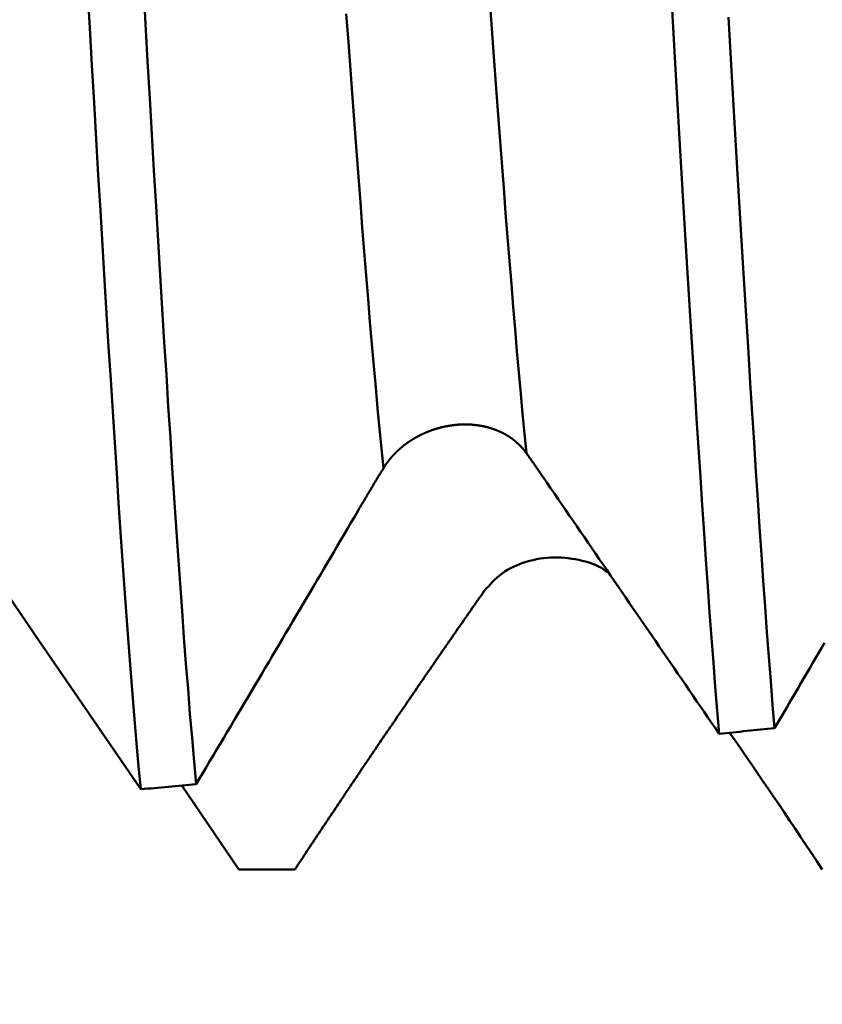
# Model space of a CAD drawing. Extents: x -50 to 92, y -69 to 65.
# Drawn here: x 42 to 43, y -2 to -1 of the extents above; entities that cross this region are included whole.
import ezdxf

# ---------------------------------------------------------------- set-up
doc = ezdxf.new("R2010")
doc.units = 0
doc.header["$PDMODE"] = 1
for name, color, linetype, lineweight in [('1', 4, 'Continuous', 50), ('2', 7, 'Continuous', 25), ('SK2', 7, 'Continuous', 25)]:
    doc.layers.add(name, color=color, linetype=linetype, lineweight=lineweight)
doc.styles.add('STANDARD 3.5 mm', font='monos.ttf', dxfattribs={"height": 3.5})
doc.dimstyles.new('AM_DIN', dxfattribs={"dimtxt": 3.5, "dimasz": 2.5, "dimexe": 2, "dimexo": 1, "dimgap": 1, "dimtad": 1, "dimdsep": 46, "dimtxsty": 'STANDARD 3.5 mm', "dimcen": 0.09, "dimadec": 0, "dimazin": 2, "dimtm": 1e-09, "dimtfac": 0.707107, "dimtmove": 0, "dimatfit": 3, "dimfxl": 1, "dimtolj": 1, "dimlwd": -1, "dimlwe": -1, "dimarcsym": 0})

# ---------------------------------------------------------------- blocks, each defined once
blk = doc.blocks.new('*D7')
at = {"layer": '2', "color": 0}
for p, q in [((22, -2.95), (22, -32)), ((47, -3), (47, -32)), ((24.5, -30), (44.5, -30))]:
    blk.add_line(p, q, dxfattribs=at)
for points in [[(24.5, -29.5833), (24.5, -30.4167), (22, -30)], [(44.5, -30.4167), (44.5, -29.5833), (47, -30)]]:
    blk.add_solid(points, dxfattribs=at)
at = {"layer": 'DEFPOINTS', "color": 0}
for p in [(22, -1.95), (47, -2), (47, -20)]:
    blk.add_point(p, dxfattribs=at)
at = {"layer": '2', "color": 0, "insert": (34.5, -27.1887), "char_height": 3.5, "attachment_point": 5, "style": 'STANDARD 3.5 mm'}
blk.add_mtext('\\A1;25.0', dxfattribs=at)
blk = doc.blocks.new('*D8')
at = {"layer": '2', "color": 0}
for p, q in [((0, -1), (0, -47)), ((49, -1), (49, -47)), ((2.5, -45), (46.5, -45))]:
    blk.add_line(p, q, dxfattribs=at)
for points in [[(2.5, -44.5833), (2.5, -45.4167), (0, -45)], [(46.5, -45.4167), (46.5, -44.5833), (49, -45)]]:
    blk.add_solid(points, dxfattribs=at)
at = {"layer": 'DEFPOINTS', "color": 0}
for p in [(0, 0), (49, 0), (49, -30)]:
    blk.add_point(p, dxfattribs=at)
at = {"layer": '2', "color": 0, "insert": (24.5, -42.1887), "char_height": 3.5, "attachment_point": 5, "style": 'STANDARD 3.5 mm'}
blk.add_mtext('\\A1;49.0', dxfattribs=at)
blk = doc.blocks.new('*D9')
at = {"layer": 'DEFPOINTS', "color": 0}
for p in [(49, 0), (-23, -1.5), (49, -50)]:
    blk.add_point(p, dxfattribs=at)
at = {"layer": 'SK2', "color": 0}
for p, q in [((49, -1), (49, -62)), ((-23, -2.5), (-23, -62)), ((-20.5, -60), (46.5, -60))]:
    blk.add_line(p, q, dxfattribs=at)
for points in [[(-20.5, -59.5833), (-20.5, -60.4167), (-23, -60)], [(46.5, -60.4167), (46.5, -59.5833), (49, -60)]]:
    blk.add_solid(points, dxfattribs=at)
at = {"layer": 'SK2', "color": 0, "insert": (13, -57.1887), "char_height": 3.5, "attachment_point": 5, "style": 'STANDARD 3.5 mm'}
blk.add_mtext('\\A1;72.0', dxfattribs=at)

msp = doc.modelspace()

# ---------------------------------------------------------------- linework, layer by layer
at = {"layer": '1'}
for p in [(42.407, -2.1474), (42.5618, -2.2626)]:
    msp.add_line(p, (42.4851, -2.2626), dxfattribs=at)
for points in [[(42.4264, -2.1456), (42.4236, -2.1143), (42.4208, -2.0821), (42.418, -2.049), (42.4153, -2.015), (42.4125, -1.9801), (42.4098, -1.9444), (42.4071, -1.9077), (42.4044, -1.8703), (42.4018, -1.8319), (42.3991, -1.7927), (42.3964, -1.7527), (42.3938, -1.7119), (42.3911, -1.6701), (42.3883, -1.6274), (42.3856, -1.5837), (42.3828, -1.5392), (42.38, -1.4937), (42.3772, -1.4475), (42.3743, -1.4004), (42.3715, -1.3525), (42.3686, -1.3039), (42.3657, -1.2546), (42.3628, -1.2045), (42.3599, -1.1538), (42.357, -1.1025), (42.3541, -1.0505)], [(43.1436, -2.0764), (43.1409, -2.0446), (43.1383, -2.0121), (43.1357, -1.9788), (43.1331, -1.9448), (43.1306, -1.9099), (43.128, -1.8743), (43.1255, -1.838), (43.123, -1.8008), (43.1204, -1.7628), (43.1179, -1.724), (43.1153, -1.6844), (43.1127, -1.644), (43.1101, -1.6027), (43.1075, -1.5606), (43.1048, -1.5177), (43.1021, -1.474), (43.0994, -1.4295), (43.0967, -1.3843), (43.094, -1.3384), (43.0912, -1.2918), (43.0885, -1.2446), (43.0857, -1.1968), (43.0829, -1.1483), (43.0801, -1.0993), (43.0773, -1.0498)], [(42.3504, -2.1526), (42.3476, -2.1214), (42.3447, -2.0892), (42.3419, -2.0562), (42.3392, -2.0222), (42.3364, -1.9873), (42.3337, -1.9515), (42.331, -1.9149), (42.3283, -1.8774), (42.3256, -1.839), (42.3229, -1.7998), (42.3202, -1.7598), (42.3175, -1.7189), (42.3148, -1.6771), (42.3121, -1.6343), (42.3093, -1.5906), (42.3065, -1.5459), (42.3037, -1.5004), (42.3009, -1.454), (42.298, -1.4068), (42.2952, -1.3588), (42.2923, -1.3101), (42.2894, -1.2606), (42.2865, -1.2104), (42.2835, -1.1595), (42.2806, -1.108), (42.2777, -1.0559)], [(42.8795, -1.6917), (42.8768, -1.6649), (42.8742, -1.6375), (42.8715, -1.6095), (42.869, -1.5808), (42.8664, -1.5515), (42.8638, -1.5216), (42.8613, -1.491), (42.8587, -1.4597), (42.8561, -1.4277), (42.8535, -1.3951), (42.8509, -1.3618), (42.8483, -1.3277), (42.8457, -1.293), (42.843, -1.2575), (42.8403, -1.2214), (42.8375, -1.1847), (42.8348, -1.1473), (42.832, -1.1094), (42.8293, -1.0708)], [(42.6834, -1.712), (42.6807, -1.6853), (42.678, -1.658), (42.6753, -1.63), (42.6727, -1.6013), (42.67, -1.572), (42.6674, -1.542), (42.6648, -1.5113), (42.6622, -1.4799), (42.6596, -1.4479), (42.657, -1.4151), (42.6543, -1.3816), (42.6517, -1.3474), (42.649, -1.3125), (42.6463, -1.2769), (42.6435, -1.2405), (42.6408, -1.2035), (42.638, -1.1658), (42.6352, -1.1275), (42.6324, -1.0887)], [(43.2196, -2.0688), (43.217, -2.037), (43.2144, -2.0044), (43.2118, -1.9711), (43.2092, -1.9371), (43.2067, -1.9023), (43.2042, -1.8667), (43.2017, -1.8303), (43.1991, -1.7932), (43.1966, -1.7553), (43.1941, -1.7165), (43.1915, -1.677), (43.1889, -1.6366), (43.1863, -1.5954), (43.1837, -1.5533), (43.181, -1.5105), (43.1784, -1.4669), (43.1757, -1.4226), (43.173, -1.3775), (43.1702, -1.3317), (43.1675, -1.2853), (43.1648, -1.2382), (43.162, -1.1906), (43.1592, -1.1423), (43.1565, -1.0935)], [(42.8795, -1.6917), (42.8794, -1.6916), (42.8792, -1.6914), (42.8791, -1.6912), (42.879, -1.6911), (42.8789, -1.6909), (42.8788, -1.6907), (42.8787, -1.6906), (42.8785, -1.6904), (42.8784, -1.6902), (42.8783, -1.6901), (42.8782, -1.6899), (42.878, -1.6897), (42.8779, -1.6896), (42.8778, -1.6894), (42.8777, -1.6893), (42.8776, -1.6891), (42.8774, -1.6889), (42.8773, -1.6888), (42.8772, -1.6886), (42.8771, -1.6885), (42.8769, -1.6883), (42.8768, -1.6881), (42.8767, -1.688), (42.8765, -1.6878), (42.8764, -1.6877), (42.8763, -1.6875), (42.8762, -1.6873), (42.876, -1.6872), (42.8759, -1.687), (42.8758, -1.6869), (42.8756, -1.6867), (42.8755, -1.6865), (42.8754, -1.6864), (42.8753, -1.6862), (42.8751, -1.6861), (42.875, -1.6859), (42.8749, -1.6858), (42.8747, -1.6856), (42.8746, -1.6855), (42.8745, -1.6853), (42.8743, -1.6851), (42.8742, -1.685), (42.8741, -1.6848), (42.8739, -1.6847), (42.8738, -1.6845), (42.8736, -1.6844), (42.8735, -1.6842), (42.8734, -1.6841), (42.8732, -1.6839), (42.8731, -1.6838), (42.873, -1.6836), (42.8728, -1.6835), (42.8727, -1.6833), (42.8725, -1.6832), (42.8724, -1.683), (42.8723, -1.6829), (42.8721, -1.6827), (42.872, -1.6826), (42.8718, -1.6824), (42.8717, -1.6823), (42.8716, -1.6821), (42.8714, -1.682), (42.8713, -1.6818), (42.8711, -1.6817), (42.871, -1.6815), (42.8708, -1.6814), (42.8707, -1.6812), (42.8706, -1.6811), (42.8704, -1.6809), (42.8703, -1.6808), (42.8701, -1.6806), (42.87, -1.6805), (42.8698, -1.6803), (42.8697, -1.6802), (42.8695, -1.68), (42.8694, -1.6799), (42.8692, -1.6798), (42.8691, -1.6796), (42.8689, -1.6795), (42.8688, -1.6793), (42.8686, -1.6792), (42.8685, -1.679), (42.8683, -1.6789), (42.8682, -1.6788), (42.868, -1.6786), (42.8679, -1.6785), (42.8677, -1.6783), (42.8676, -1.6782), (42.8674, -1.6781), (42.8673, -1.6779), (42.8671, -1.6778), (42.867, -1.6776), (42.8668, -1.6775), (42.8667, -1.6774), (42.8665, -1.6772), (42.8664, -1.6771), (42.8662, -1.6769), (42.866, -1.6768), (42.8659, -1.6767), (42.8657, -1.6765), (42.8656, -1.6764), (42.8654, -1.6763), (42.8653, -1.6761), (42.8651, -1.676), (42.8649, -1.6759), (42.8648, -1.6757), (42.8646, -1.6756), (42.8645, -1.6755), (42.8643, -1.6753), (42.8642, -1.6752), (42.864, -1.6751), (42.8638, -1.6749), (42.8637, -1.6748), (42.8635, -1.6747), (42.8634, -1.6745), (42.8632, -1.6744), (42.863, -1.6743), (42.8629, -1.6741), (42.8627, -1.674), (42.8625, -1.6739), (42.8624, -1.6738), (42.8622, -1.6736), (42.8621, -1.6735), (42.8619, -1.6734), (42.8617, -1.6732), (42.8616, -1.6731), (42.8614, -1.673), (42.8612, -1.6729), (42.8611, -1.6727), (42.8609, -1.6726), (42.8607, -1.6725), (42.8606, -1.6724), (42.8604, -1.6722), (42.8602, -1.6721), (42.8601, -1.672), (42.8599, -1.6719), (42.8597, -1.6717), (42.8596, -1.6716), (42.8594, -1.6715), (42.8592, -1.6714), (42.859, -1.6712), (42.8589, -1.6711), (42.8587, -1.671), (42.8585, -1.6709), (42.8584, -1.6708), (42.8582, -1.6706), (42.858, -1.6705), (42.8579, -1.6704), (42.8577, -1.6703), (42.8575, -1.6702), (42.8573, -1.6701), (42.8572, -1.6699), (42.857, -1.6698), (42.8568, -1.6697), (42.8566, -1.6696), (42.8565, -1.6695), (42.8563, -1.6694), (42.8561, -1.6692), (42.856, -1.6691), (42.8558, -1.669), (42.8556, -1.6689), (42.8554, -1.6688), (42.8552, -1.6687), (42.8551, -1.6686), (42.8549, -1.6684), (42.8547, -1.6683), (42.8545, -1.6682), (42.8544, -1.6681), (42.8542, -1.668), (42.854, -1.6679), (42.8538, -1.6678), (42.8536, -1.6677), (42.8535, -1.6676), (42.8533, -1.6674), (42.8531, -1.6673), (42.8529, -1.6672), (42.8527, -1.6671), (42.8526, -1.667), (42.8524, -1.6669), (42.8522, -1.6668), (42.852, -1.6667), (42.8518, -1.6666), (42.8517, -1.6665), (42.8515, -1.6664), (42.8513, -1.6663), (42.8511, -1.6662), (42.8509, -1.6661), (42.8507, -1.6659), (42.8506, -1.6658), (42.8504, -1.6657), (42.8502, -1.6656), (42.85, -1.6655), (42.8498, -1.6654), (42.8496, -1.6653), (42.8494, -1.6652), (42.8493, -1.6651), (42.8491, -1.665), (42.8489, -1.6649), (42.8487, -1.6648), (42.8485, -1.6647), (42.8483, -1.6646), (42.8481, -1.6645), (42.8479, -1.6644), (42.8478, -1.6643), (42.8476, -1.6642), (42.8474, -1.6641), (42.8472, -1.664), (42.847, -1.6639), (42.8468, -1.6638), (42.8466, -1.6637), (42.8464, -1.6636), (42.8462, -1.6636), (42.846, -1.6635), (42.8458, -1.6634), (42.8457, -1.6633), (42.8455, -1.6632), (42.8453, -1.6631), (42.8451, -1.663), (42.8449, -1.6629), (42.8447, -1.6628), (42.8445, -1.6627), (42.8443, -1.6626), (42.8441, -1.6625), (42.8439, -1.6624), (42.8437, -1.6623), (42.8435, -1.6623), (42.8433, -1.6622), (42.8431, -1.6621), (42.8429, -1.662), (42.8427, -1.6619), (42.8425, -1.6618), (42.8424, -1.6617), (42.8422, -1.6616), (42.842, -1.6615), (42.8418, -1.6615), (42.8416, -1.6614), (42.8414, -1.6613), (42.8412, -1.6612), (42.841, -1.6611), (42.8408, -1.661), (42.8406, -1.6609), (42.8404, -1.6609), (42.8402, -1.6608), (42.84, -1.6607), (42.8398, -1.6606), (42.8396, -1.6605), (42.8394, -1.6604), (42.8392, -1.6604), (42.839, -1.6603), (42.8388, -1.6602), (42.8386, -1.6601), (42.8384, -1.66), (42.8382, -1.66), (42.838, -1.6599), (42.8378, -1.6598), (42.8376, -1.6597), (42.8374, -1.6596), (42.8372, -1.6596), (42.837, -1.6595), (42.8368, -1.6594), (42.8365, -1.6593), (42.8363, -1.6593), (42.8361, -1.6592), (42.8359, -1.6591), (42.8357, -1.659), (42.8355, -1.659), (42.8353, -1.6589), (42.8351, -1.6588), (42.8349, -1.6587), (42.8347, -1.6587), (42.8345, -1.6586), (42.8343, -1.6585), (42.8341, -1.6584), (42.8339, -1.6584), (42.8337, -1.6583), (42.8335, -1.6582), (42.8333, -1.6582), (42.8331, -1.6581), (42.8329, -1.658), (42.8326, -1.658), (42.8324, -1.6579), (42.8322, -1.6578), (42.832, -1.6577), (42.8318, -1.6577), (42.8316, -1.6576), (42.8314, -1.6575), (42.8312, -1.6575), (42.831, -1.6574), (42.8308, -1.6573), (42.8306, -1.6573), (42.8304, -1.6572), (42.8301, -1.6572), (42.8299, -1.6571), (42.8297, -1.657), (42.8295, -1.657), (42.8293, -1.6569), (42.8291, -1.6568), (42.8289, -1.6568), (42.8287, -1.6567), (42.8285, -1.6567), (42.8283, -1.6566), (42.828, -1.6565), (42.8278, -1.6565), (42.8276, -1.6564), (42.8274, -1.6564), (42.8272, -1.6563), (42.827, -1.6562), (42.8268, -1.6562), (42.8266, -1.6561), (42.8263, -1.6561), (42.8261, -1.656), (42.8259, -1.656), (42.8257, -1.6559), (42.8255, -1.6558), (42.8253, -1.6558), (42.8251, -1.6557), (42.8249, -1.6557), (42.8246, -1.6556), (42.8244, -1.6556), (42.8242, -1.6555), (42.824, -1.6555), (42.8238, -1.6554), (42.8236, -1.6554), (42.8234, -1.6553), (42.8231, -1.6553), (42.8229, -1.6552), (42.8227, -1.6552), (42.8225, -1.6551), (42.8223, -1.6551), (42.8221, -1.655), (42.8218, -1.655), (42.8216, -1.6549), (42.8214, -1.6549), (42.8212, -1.6548), (42.821, -1.6548), (42.8208, -1.6547), (42.8205, -1.6547), (42.8203, -1.6546), (42.8201, -1.6546), (42.8199, -1.6546), (42.8197, -1.6545), (42.8195, -1.6545), (42.8192, -1.6544), (42.819, -1.6544), (42.8188, -1.6543), (42.8186, -1.6543), (42.8184, -1.6543), (42.8181, -1.6542), (42.8179, -1.6542), (42.8177, -1.6541), (42.8175, -1.6541), (42.8173, -1.654), (42.817, -1.654), (42.8168, -1.654), (42.8166, -1.6539), (42.8164, -1.6539), (42.8162, -1.6539), (42.8159, -1.6538), (42.8157, -1.6538), (42.8155, -1.6537), (42.8153, -1.6537), (42.8151, -1.6537), (42.8148, -1.6536), (42.8146, -1.6536), (42.8144, -1.6536), (42.8142, -1.6535), (42.814, -1.6535), (42.8137, -1.6535), (42.8135, -1.6534), (42.8133, -1.6534), (42.8131, -1.6534), (42.8128, -1.6533), (42.8126, -1.6533), (42.8124, -1.6533), (42.8122, -1.6532), (42.8119, -1.6532), (42.8117, -1.6532), (42.8115, -1.6532), (42.8113, -1.6531), (42.8111, -1.6531), (42.8108, -1.6531), (42.8106, -1.653), (42.8104, -1.653), (42.8102, -1.653), (42.8099, -1.653), (42.8097, -1.6529), (42.8095, -1.6529), (42.8093, -1.6529), (42.809, -1.6529), (42.8088, -1.6528), (42.8086, -1.6528), (42.8084, -1.6528), (42.8081, -1.6528), (42.8079, -1.6527), (42.8077, -1.6527), (42.8074, -1.6527), (42.8072, -1.6527), (42.807, -1.6527), (42.8068, -1.6526), (42.8065, -1.6526), (42.8063, -1.6526), (42.8061, -1.6526), (42.8059, -1.6526), (42.8056, -1.6525), (42.8054, -1.6525), (42.8052, -1.6525), (42.805, -1.6525), (42.8047, -1.6525), (42.8045, -1.6524), (42.8043, -1.6524), (42.804, -1.6524), (42.8038, -1.6524), (42.8036, -1.6524), (42.8034, -1.6524), (42.8031, -1.6524), (42.8029, -1.6523), (42.8027, -1.6523), (42.8025, -1.6523), (42.8022, -1.6523), (42.802, -1.6523), (42.8018, -1.6523), (42.8015, -1.6523), (42.8013, -1.6523), (42.8011, -1.6522), (42.8009, -1.6522), (42.8006, -1.6522), (42.8004, -1.6522), (42.8002, -1.6522), (42.7999, -1.6522), (42.7997, -1.6522), (42.7995, -1.6522), (42.7993, -1.6522), (42.799, -1.6522), (42.7988, -1.6522), (42.7986, -1.6522), (42.7983, -1.6521), (42.7981, -1.6521), (42.7979, -1.6521), (42.7977, -1.6521), (42.7974, -1.6521), (42.7972, -1.6521), (42.797, -1.6521), (42.7967, -1.6521), (42.7965, -1.6521), (42.7963, -1.6521), (42.796, -1.6521), (42.7958, -1.6521), (42.7956, -1.6521), (42.7954, -1.6521), (42.7951, -1.6521), (42.7949, -1.6521), (42.7947, -1.6521), (42.7944, -1.6521), (42.7942, -1.6521), (42.794, -1.6521), (42.7938, -1.6521), (42.7935, -1.6521), (42.7933, -1.6521), (42.7931, -1.6521), (42.7928, -1.6521), (42.7926, -1.6521), (42.7924, -1.6521), (42.7921, -1.6521), (42.7919, -1.6522), (42.7917, -1.6522), (42.7915, -1.6522), (42.7912, -1.6522), (42.791, -1.6522), (42.7908, -1.6522), (42.7905, -1.6522), (42.7903, -1.6522), (42.7901, -1.6522), (42.7898, -1.6522), (42.7896, -1.6522), (42.7894, -1.6522), (42.7892, -1.6522), (42.7889, -1.6523), (42.7887, -1.6523), (42.7885, -1.6523), (42.7882, -1.6523), (42.788, -1.6523), (42.7878, -1.6523), (42.7875, -1.6523), (42.7873, -1.6523), (42.7871, -1.6524), (42.7869, -1.6524), (42.7866, -1.6524), (42.7864, -1.6524), (42.7862, -1.6524), (42.7859, -1.6524), (42.7857, -1.6525), (42.7855, -1.6525), (42.7852, -1.6525), (42.785, -1.6525), (42.7848, -1.6525), (42.7846, -1.6525), (42.7843, -1.6526), (42.7841, -1.6526), (42.7839, -1.6526), (42.7836, -1.6526), (42.7834, -1.6526), (42.7832, -1.6527), (42.7829, -1.6527), (42.7827, -1.6527), (42.7825, -1.6527), (42.7822, -1.6528), (42.782, -1.6528), (42.7818, -1.6528), (42.7816, -1.6528), (42.7813, -1.6528), (42.7811, -1.6529), (42.7809, -1.6529), (42.7806, -1.6529), (42.7804, -1.6529), (42.7802, -1.653), (42.7799, -1.653), (42.7797, -1.653), (42.7795, -1.6531), (42.7792, -1.6531), (42.779, -1.6531), (42.7788, -1.6531), (42.7786, -1.6532), (42.7783, -1.6532), (42.7781, -1.6532), (42.7779, -1.6533), (42.7776, -1.6533), (42.7774, -1.6533), (42.7772, -1.6534), (42.7769, -1.6534), (42.7767, -1.6534), (42.7765, -1.6535), (42.7762, -1.6535), (42.776, -1.6535), (42.7758, -1.6536), (42.7755, -1.6536), (42.7753, -1.6536), (42.7751, -1.6537), (42.7749, -1.6537), (42.7746, -1.6537), (42.7744, -1.6538), (42.7742, -1.6538), (42.7739, -1.6538), (42.7737, -1.6539), (42.7735, -1.6539), (42.7732, -1.654), (42.773, -1.654), (42.7728, -1.654), (42.7725, -1.6541), (42.7723, -1.6541), (42.7721, -1.6542), (42.7719, -1.6542), (42.7716, -1.6542), (42.7714, -1.6543), (42.7712, -1.6543), (42.7709, -1.6544), (42.7707, -1.6544), (42.7705, -1.6544), (42.7702, -1.6545), (42.77, -1.6545), (42.7698, -1.6546), (42.7695, -1.6546), (42.7693, -1.6547), (42.7691, -1.6547), (42.7689, -1.6548), (42.7686, -1.6548), (42.7684, -1.6548), (42.7682, -1.6549), (42.7679, -1.6549), (42.7677, -1.655), (42.7675, -1.655), (42.7673, -1.6551), (42.767, -1.6551), (42.7668, -1.6552), (42.7666, -1.6552), (42.7663, -1.6553), (42.7661, -1.6553), (42.7659, -1.6554), (42.7656, -1.6554), (42.7654, -1.6555), (42.7652, -1.6555), (42.765, -1.6556), (42.7647, -1.6556), (42.7645, -1.6557), (42.7643, -1.6558), (42.764, -1.6558), (42.7638, -1.6559), (42.7636, -1.6559), (42.7634, -1.656), (42.7631, -1.656), (42.7629, -1.6561), (42.7627, -1.6561), (42.7624, -1.6562), (42.7622, -1.6563), (42.762, -1.6563), (42.7618, -1.6564), (42.7615, -1.6564), (42.7613, -1.6565), (42.7611, -1.6565), (42.7609, -1.6566), (42.7606, -1.6567), (42.7604, -1.6567), (42.7602, -1.6568), (42.7599, -1.6568), (42.7597, -1.6569), (42.7595, -1.657), (42.7593, -1.657), (42.759, -1.6571), (42.7588, -1.6571), (42.7586, -1.6572), (42.7584, -1.6573), (42.7581, -1.6573), (42.7579, -1.6574), (42.7577, -1.6575), (42.7575, -1.6575), (42.7572, -1.6576), (42.757, -1.6577), (42.7568, -1.6577), (42.7566, -1.6578), (42.7563, -1.6579), (42.7561, -1.6579), (42.7559, -1.658), (42.7557, -1.6581), (42.7554, -1.6581), (42.7552, -1.6582), (42.755, -1.6583), (42.7548, -1.6583), (42.7545, -1.6584), (42.7543, -1.6585), (42.7541, -1.6585), (42.7539, -1.6586), (42.7536, -1.6587), (42.7534, -1.6588), (42.7532, -1.6588), (42.753, -1.6589), (42.7527, -1.659), (42.7525, -1.6591), (42.7523, -1.6591), (42.7521, -1.6592), (42.7519, -1.6593), (42.7516, -1.6593), (42.7514, -1.6594), (42.7512, -1.6595), (42.751, -1.6596), (42.7507, -1.6597), (42.7505, -1.6597), (42.7503, -1.6598), (42.7501, -1.6599), (42.7499, -1.66), (42.7496, -1.66), (42.7494, -1.6601), (42.7492, -1.6602), (42.749, -1.6603), (42.7488, -1.6603), (42.7485, -1.6604), (42.7483, -1.6605), (42.7481, -1.6606), (42.7479, -1.6607), (42.7477, -1.6608), (42.7474, -1.6608), (42.7472, -1.6609), (42.747, -1.661), (42.7468, -1.6611), (42.7466, -1.6612), (42.7464, -1.6612), (42.7461, -1.6613), (42.7459, -1.6614), (42.7457, -1.6615), (42.7455, -1.6616), (42.7453, -1.6617), (42.745, -1.6618), (42.7448, -1.6618), (42.7446, -1.6619), (42.7444, -1.662), (42.7442, -1.6621), (42.744, -1.6622), (42.7437, -1.6623), (42.7435, -1.6624), (42.7433, -1.6625), (42.7431, -1.6625), (42.7429, -1.6626), (42.7427, -1.6627), (42.7424, -1.6628), (42.7422, -1.6629), (42.742, -1.663), (42.7418, -1.6631), (42.7416, -1.6632), (42.7414, -1.6633), (42.7411, -1.6634), (42.7409, -1.6635), (42.7407, -1.6636), (42.7405, -1.6636), (42.7403, -1.6637), (42.7401, -1.6638), (42.7398, -1.6639), (42.7396, -1.664), (42.7394, -1.6641), (42.7392, -1.6642), (42.739, -1.6643), (42.7388, -1.6644), (42.7386, -1.6645), (42.7384, -1.6646), (42.7381, -1.6647), (42.7379, -1.6648), (42.7377, -1.6649), (42.7375, -1.665), (42.7373, -1.6651), (42.7371, -1.6652), (42.7369, -1.6653), (42.7366, -1.6654), (42.7364, -1.6655), (42.7362, -1.6656), (42.736, -1.6657), (42.7358, -1.6658), (42.7356, -1.6659), (42.7354, -1.666), (42.7352, -1.6661), (42.735, -1.6662), (42.7347, -1.6663), (42.7345, -1.6664), (42.7343, -1.6665), (42.7341, -1.6666), (42.7339, -1.6667), (42.7337, -1.6668), (42.7335, -1.6669), (42.7333, -1.667), (42.7331, -1.6671), (42.7329, -1.6673), (42.7327, -1.6674), (42.7324, -1.6675), (42.7322, -1.6676), (42.732, -1.6677), (42.7318, -1.6678), (42.7316, -1.6679), (42.7314, -1.668), (42.7312, -1.6681), (42.731, -1.6682), (42.7308, -1.6683), (42.7306, -1.6684), (42.7304, -1.6686), (42.7302, -1.6687), (42.73, -1.6688), (42.7298, -1.6689), (42.7295, -1.669), (42.7293, -1.6691), (42.7291, -1.6692), (42.7289, -1.6693), (42.7287, -1.6694), (42.7285, -1.6696), (42.7283, -1.6697), (42.7281, -1.6698), (42.7279, -1.6699), (42.7277, -1.67), (42.7275, -1.6701), (42.7273, -1.6702), (42.7271, -1.6704), (42.7269, -1.6705), (42.7267, -1.6706), (42.7265, -1.6707), (42.7263, -1.6708), (42.7261, -1.6709), (42.7259, -1.6711), (42.7257, -1.6712), (42.7255, -1.6713), (42.7253, -1.6714), (42.7251, -1.6715), (42.7249, -1.6717), (42.7247, -1.6718), (42.7245, -1.6719), (42.7243, -1.672), (42.7241, -1.6721), (42.7239, -1.6723), (42.7237, -1.6724), (42.7235, -1.6725), (42.7233, -1.6726), (42.7231, -1.6727), (42.7229, -1.6729), (42.7227, -1.673), (42.7225, -1.6731), (42.7223, -1.6732), (42.7221, -1.6734), (42.7219, -1.6735), (42.7217, -1.6736), (42.7215, -1.6737), (42.7213, -1.6739), (42.7211, -1.674), (42.7209, -1.6741), (42.7207, -1.6742), (42.7206, -1.6744), (42.7204, -1.6745), (42.7202, -1.6746), (42.72, -1.6747), (42.7198, -1.6749), (42.7196, -1.675), (42.7194, -1.6751), (42.7192, -1.6752), (42.719, -1.6754), (42.7188, -1.6755), (42.7186, -1.6756), (42.7184, -1.6758), (42.7182, -1.6759), (42.7181, -1.676), (42.7179, -1.6762), (42.7177, -1.6763), (42.7175, -1.6764), (42.7173, -1.6765), (42.7171, -1.6767), (42.7169, -1.6768), (42.7167, -1.6769), (42.7165, -1.6771), (42.7164, -1.6772), (42.7162, -1.6773), (42.716, -1.6775), (42.7158, -1.6776), (42.7156, -1.6777), (42.7154, -1.6779), (42.7152, -1.678), (42.715, -1.6781), (42.7149, -1.6783), (42.7147, -1.6784), (42.7145, -1.6786), (42.7143, -1.6787), (42.7141, -1.6788), (42.7139, -1.679), (42.7138, -1.6791), (42.7136, -1.6792), (42.7134, -1.6794), (42.7132, -1.6795), (42.713, -1.6796), (42.7128, -1.6798), (42.7127, -1.6799), (42.7125, -1.6801), (42.7123, -1.6802), (42.7121, -1.6803), (42.7119, -1.6805), (42.7117, -1.6806), (42.7116, -1.6808), (42.7114, -1.6809), (42.7112, -1.681), (42.711, -1.6812), (42.7108, -1.6813), (42.7107, -1.6815), (42.7105, -1.6816), (42.7103, -1.6818), (42.7101, -1.6819), (42.71, -1.682), (42.7098, -1.6822), (42.7096, -1.6823), (42.7094, -1.6825), (42.7092, -1.6826), (42.7091, -1.6828), (42.7089, -1.6829), (42.7087, -1.6831), (42.7085, -1.6832), (42.7084, -1.6834), (42.7082, -1.6835), (42.708, -1.6837), (42.7078, -1.6838), (42.7077, -1.6839), (42.7075, -1.6841), (42.7073, -1.6842), (42.7071, -1.6844), (42.707, -1.6845), (42.7068, -1.6847), (42.7066, -1.6848), (42.7064, -1.685), (42.7063, -1.6851), (42.7061, -1.6853), (42.7059, -1.6854), (42.7058, -1.6856), (42.7056, -1.6857), (42.7054, -1.6859), (42.7052, -1.686), (42.7051, -1.6862), (42.7049, -1.6863), (42.7047, -1.6865), (42.7046, -1.6867), (42.7044, -1.6868), (42.7042, -1.687), (42.7041, -1.6871), (42.7039, -1.6873), (42.7037, -1.6874), (42.7036, -1.6876), (42.7034, -1.6877), (42.7032, -1.6879), (42.7031, -1.688), (42.7029, -1.6882), (42.7027, -1.6884), (42.7026, -1.6885), (42.7024, -1.6887), (42.7022, -1.6888), (42.7021, -1.689), (42.7019, -1.6891), (42.7017, -1.6893), (42.7016, -1.6895), (42.7014, -1.6896), (42.7013, -1.6898), (42.7011, -1.6899), (42.7009, -1.6901), (42.7008, -1.6902), (42.7006, -1.6904), (42.7004, -1.6906), (42.7003, -1.6907), (42.7001, -1.6909), (42.7, -1.691), (42.6998, -1.6912), (42.6996, -1.6914), (42.6995, -1.6915), (42.6993, -1.6917), (42.6992, -1.6918), (42.699, -1.692), (42.6989, -1.6922), (42.6987, -1.6923), (42.6985, -1.6925), (42.6984, -1.6927), (42.6982, -1.6928), (42.6981, -1.693), (42.6979, -1.6931), (42.6978, -1.6933), (42.6976, -1.6935), (42.6975, -1.6936), (42.6973, -1.6938), (42.6971, -1.694), (42.697, -1.6941), (42.6968, -1.6943), (42.6967, -1.6945), (42.6965, -1.6946), (42.6964, -1.6948), (42.6962, -1.695), (42.6961, -1.6951), (42.6959, -1.6953), (42.6958, -1.6955), (42.6956, -1.6956), (42.6955, -1.6958), (42.6953, -1.696), (42.6952, -1.6961), (42.695, -1.6963), (42.6949, -1.6965), (42.6947, -1.6966), (42.6946, -1.6968), (42.6944, -1.697), (42.6943, -1.6971), (42.6941, -1.6973), (42.694, -1.6975), (42.6939, -1.6977), (42.6937, -1.6978), (42.6936, -1.698), (42.6934, -1.6982), (42.6933, -1.6983), (42.6931, -1.6985), (42.693, -1.6987), (42.6928, -1.6988), (42.6927, -1.699), (42.6926, -1.6992), (42.6924, -1.6994), (42.6923, -1.6995), (42.6921, -1.6997), (42.692, -1.6999), (42.6919, -1.7001), (42.6917, -1.7002), (42.6916, -1.7004), (42.6914, -1.7006), (42.6913, -1.7007), (42.6912, -1.7009), (42.691, -1.7011), (42.6909, -1.7013), (42.6907, -1.7014), (42.6906, -1.7016), (42.6905, -1.7018), (42.6903, -1.702), (42.6902, -1.7021), (42.6901, -1.7023), (42.6899, -1.7025), (42.6898, -1.7027), (42.6897, -1.7028), (42.6895, -1.703), (42.6894, -1.7032), (42.6893, -1.7034), (42.6891, -1.7036), (42.689, -1.7037), (42.6889, -1.7039), (42.6887, -1.7041), (42.6887, -1.7041), (42.6887, -1.7042), (42.6886, -1.7043), (42.6885, -1.7044), (42.6883, -1.7046), (42.6882, -1.7048), (42.6881, -1.705), (42.688, -1.7052), (42.6878, -1.7053), (42.6877, -1.7055), (42.6876, -1.7057), (42.6874, -1.7059), (42.6873, -1.7061), (42.6872, -1.7063), (42.6871, -1.7064), (42.6869, -1.7066), (42.6868, -1.7068), (42.6867, -1.707), (42.6865, -1.7072), (42.6864, -1.7074), (42.6863, -1.7075), (42.6862, -1.7077), (42.686, -1.7079), (42.6859, -1.7081), (42.6858, -1.7083), (42.6857, -1.7085), (42.6856, -1.7086), (42.6854, -1.7088), (42.6853, -1.709), (42.6852, -1.7092), (42.6851, -1.7094), (42.6849, -1.7096), (42.6848, -1.7098), (42.6847, -1.7099), (42.6846, -1.7101), (42.6845, -1.7103), (42.6843, -1.7105), (42.6842, -1.7107), (42.6841, -1.7109), (42.684, -1.7111), (42.6839, -1.7113), (42.6838, -1.7114), (42.6836, -1.7116), (42.6835, -1.7118), (42.6834, -1.712)], [(42.9022, -1.7244), (42.9019, -1.7239), (42.9015, -1.7234), (42.9012, -1.7229), (42.9008, -1.7224), (42.9005, -1.7219), (42.9001, -1.7213), (42.8998, -1.7208), (42.8994, -1.7203), (42.899, -1.7198), (42.8987, -1.7193), (42.8983, -1.7187), (42.898, -1.7182), (42.8976, -1.7177), (42.8973, -1.7172), (42.8969, -1.7167), (42.8966, -1.7162), (42.8962, -1.7157), (42.8958, -1.7151), (42.8955, -1.7146), (42.8951, -1.7141), (42.8948, -1.7136), (42.8944, -1.7131), (42.8941, -1.7126), (42.8937, -1.7121), (42.8933, -1.7115), (42.893, -1.711), (42.8926, -1.7105), (42.8923, -1.71), (42.8919, -1.7095), (42.8916, -1.709), (42.8912, -1.7085), (42.8909, -1.708), (42.8905, -1.7075), (42.8901, -1.7069), (42.8898, -1.7064), (42.8894, -1.7059), (42.8891, -1.7054), (42.8887, -1.7049), (42.8884, -1.7044), (42.888, -1.7039), (42.8877, -1.7034), (42.8873, -1.7029), (42.8869, -1.7024), (42.8866, -1.7018), (42.8862, -1.7013), (42.8859, -1.7008), (42.8855, -1.7003), (42.8852, -1.6998), (42.8848, -1.6993), (42.8845, -1.6988), (42.8841, -1.6983), (42.8837, -1.6978), (42.8834, -1.6973), (42.883, -1.6968), (42.8827, -1.6963), (42.8823, -1.6958), (42.882, -1.6953), (42.8816, -1.6947), (42.8813, -1.6942), (42.8809, -1.6937), (42.8805, -1.6932), (42.8802, -1.6927), (42.8798, -1.6922), (42.8795, -1.6917)], [(42.6834, -1.712), (42.6829, -1.7129), (42.6823, -1.7138), (42.6818, -1.7147), (42.6812, -1.7156), (42.6807, -1.7165), (42.6801, -1.7174), (42.6796, -1.7183), (42.679, -1.7192), (42.6785, -1.7201), (42.6779, -1.721), (42.6774, -1.7219), (42.6769, -1.7228), (42.6763, -1.7237), (42.6758, -1.7246), (42.6752, -1.7255), (42.6747, -1.7264), (42.6741, -1.7273), (42.6736, -1.7282), (42.673, -1.7291), (42.6725, -1.73), (42.6719, -1.7309), (42.6714, -1.7319), (42.6708, -1.7328), (42.6703, -1.7337), (42.6698, -1.7346), (42.6692, -1.7355), (42.6687, -1.7364), (42.6681, -1.7373), (42.6676, -1.7382), (42.667, -1.7391), (42.6665, -1.74), (42.6659, -1.7409), (42.6654, -1.7418), (42.6649, -1.7428), (42.6643, -1.7437), (42.6638, -1.7446), (42.6632, -1.7455), (42.6627, -1.7464), (42.6621, -1.7473), (42.6616, -1.7482), (42.661, -1.7491), (42.6605, -1.7501), (42.66, -1.751), (42.6594, -1.7519), (42.6589, -1.7528), (42.6583, -1.7537), (42.6578, -1.7546), (42.6572, -1.7555), (42.6567, -1.7565), (42.6562, -1.7574), (42.6556, -1.7583), (42.6551, -1.7592), (42.6545, -1.7601), (42.654, -1.7611), (42.6534, -1.762), (42.6529, -1.7629), (42.6524, -1.7638), (42.6518, -1.7647), (42.6513, -1.7656), (42.6507, -1.7666), (42.6502, -1.7675), (42.6496, -1.7684), (42.6491, -1.7693), (42.6486, -1.7703)], [(43.1436, -2.0764), (43.1385, -2.0689), (43.1333, -2.0614), (43.1282, -2.054), (43.1231, -2.0465), (43.1179, -2.039), (43.1128, -2.0315), (43.1077, -2.024), (43.1025, -2.0165), (43.0974, -2.009), (43.0923, -2.0015), (43.0871, -1.994), (43.082, -1.9865), (43.0769, -1.9791), (43.0717, -1.9716), (43.0666, -1.9641), (43.0615, -1.9566), (43.0563, -1.9491), (43.0512, -1.9416), (43.0461, -1.9341), (43.0409, -1.9266), (43.0358, -1.9191), (43.0307, -1.9117), (43.0255, -1.9042), (43.0204, -1.8967), (43.0153, -1.8892), (43.0101, -1.8817), (43.005, -1.8742), (42.9998, -1.8667), (42.9947, -1.8592), (42.9896, -1.8517), (42.9844, -1.8442), (42.9793, -1.8368), (42.9742, -1.8293), (42.969, -1.8218), (42.9639, -1.8143), (42.9588, -1.8068), (42.9536, -1.7993), (42.9485, -1.7918), (42.9433, -1.7843), (42.9382, -1.7769), (42.9331, -1.7694), (42.9279, -1.7619), (42.9228, -1.7544), (42.9177, -1.7469), (42.9125, -1.7394), (42.9074, -1.7319), (42.9022, -1.7244)], [(42.6486, -1.7703), (42.6439, -1.7783), (42.6392, -1.7862), (42.6345, -1.7942), (42.6298, -1.8022), (42.6251, -1.8102), (42.6204, -1.8182), (42.6157, -1.8262), (42.611, -1.8342), (42.6062, -1.8422), (42.6015, -1.8502), (42.5968, -1.8582), (42.5921, -1.8662), (42.5874, -1.8742), (42.5827, -1.8822), (42.578, -1.8902), (42.5732, -1.8982), (42.5685, -1.9061), (42.5638, -1.9141), (42.5591, -1.9221), (42.5544, -1.9301), (42.5496, -1.9381), (42.5449, -1.9461), (42.5402, -1.9541), (42.5355, -1.9621), (42.5307, -1.97), (42.526, -1.978), (42.5213, -1.986), (42.5165, -1.994), (42.5118, -2.002), (42.5071, -2.01), (42.5023, -2.0179), (42.4976, -2.0259), (42.4929, -2.0339), (42.4881, -2.0419), (42.4834, -2.0499), (42.4787, -2.0578), (42.4739, -2.0658), (42.4692, -2.0738), (42.4644, -2.0818), (42.4597, -2.0898), (42.4549, -2.0977), (42.4502, -2.1057), (42.4454, -2.1137), (42.4407, -2.1217), (42.4359, -2.1296), (42.4312, -2.1376), (42.4264, -2.1456)], [(42.8216, -1.8805), (42.8243, -1.8773), (42.8272, -1.8742), (42.83, -1.871), (42.833, -1.8679), (42.836, -1.8649), (42.8391, -1.862), (42.8424, -1.8592), (42.8459, -1.8565), (42.8496, -1.854), (42.8534, -1.8516), (42.8574, -1.8494), (42.8615, -1.8473), (42.8658, -1.8454), (42.8701, -1.8437), (42.8746, -1.842), (42.8792, -1.8406), (42.8838, -1.8392), (42.8885, -1.8381), (42.8932, -1.8371), (42.898, -1.8362), (42.9028, -1.8355), (42.9076, -1.835), (42.9124, -1.8347), (42.9173, -1.8345), (42.9222, -1.8346), (42.927, -1.8348), (42.9319, -1.8351), (42.9367, -1.8356), (42.9415, -1.8363), (42.9463, -1.8371), (42.9511, -1.838), (42.9559, -1.8391), (42.9606, -1.8402), (42.9653, -1.8416), (42.9698, -1.8431), (42.9742, -1.8448), (42.9784, -1.8468), (42.9824, -1.8489), (42.9861, -1.8514), (42.9897, -1.854), (42.993, -1.8568)], [(42.5618, -2.2626), (42.5639, -2.2595), (42.5659, -2.2563), (42.568, -2.2532), (42.57, -2.2501), (42.5721, -2.247), (42.5741, -2.2439), (42.5762, -2.2408), (42.5782, -2.2377), (42.5803, -2.2347), (42.5823, -2.2316), (42.5844, -2.2285), (42.5864, -2.2254), (42.5885, -2.2223), (42.5905, -2.2192), (42.5926, -2.2161), (42.5946, -2.2131), (42.5967, -2.21), (42.5987, -2.2069), (42.6008, -2.2038), (42.6028, -2.2007), (42.6048, -2.1977), (42.6069, -2.1946), (42.6089, -2.1915), (42.611, -2.1885), (42.613, -2.1854), (42.6151, -2.1824), (42.6171, -2.1793), (42.6192, -2.1762), (42.6212, -2.1732), (42.6233, -2.1701), (42.6253, -2.1671), (42.6274, -2.164), (42.6294, -2.161), (42.6314, -2.1579), (42.6335, -2.1549), (42.6355, -2.1518), (42.6376, -2.1488), (42.6396, -2.1458), (42.6417, -2.1427), (42.6437, -2.1397), (42.6457, -2.1367), (42.6478, -2.1336), (42.6498, -2.1306), (42.6519, -2.1276), (42.6539, -2.1246), (42.6559, -2.1215), (42.658, -2.1185), (42.66, -2.1155), (42.6621, -2.1125), (42.6641, -2.1095), (42.6661, -2.1064), (42.6682, -2.1034), (42.6702, -2.1004), (42.6722, -2.0974), (42.6743, -2.0944), (42.6763, -2.0914), (42.6783, -2.0884), (42.6804, -2.0854), (42.6824, -2.0824), (42.6844, -2.0794), (42.6865, -2.0764), (42.6885, -2.0734), (42.6905, -2.0704), (42.6926, -2.0675), (42.6946, -2.0645), (42.6966, -2.0615), (42.6987, -2.0585), (42.7007, -2.0555), (42.7027, -2.0525), (42.7048, -2.0496), (42.7068, -2.0466), (42.7088, -2.0436), (42.7109, -2.0407), (42.7129, -2.0377), (42.7149, -2.0347), (42.7169, -2.0318), (42.719, -2.0288), (42.721, -2.0258), (42.723, -2.0229), (42.725, -2.0199), (42.7271, -2.017), (42.7291, -2.014), (42.7311, -2.0111), (42.7331, -2.0081), (42.7351, -2.0052), (42.7372, -2.0023), (42.7392, -1.9993), (42.7412, -1.9964), (42.7432, -1.9934), (42.7453, -1.9905), (42.7473, -1.9876), (42.7493, -1.9846), (42.7513, -1.9817), (42.7533, -1.9788), (42.7553, -1.9759), (42.7574, -1.9729), (42.7594, -1.97), (42.7614, -1.9671), (42.7634, -1.9642), (42.7654, -1.9613), (42.7674, -1.9584), (42.7694, -1.9555), (42.7715, -1.9525), (42.7735, -1.9496), (42.7755, -1.9467), (42.7775, -1.9438), (42.7795, -1.9409), (42.7815, -1.938), (42.7835, -1.9351), (42.7855, -1.9322), (42.7875, -1.9294), (42.7895, -1.9265), (42.7915, -1.9236), (42.7936, -1.9207), (42.7956, -1.9178), (42.7976, -1.9149), (42.7996, -1.9121), (42.8016, -1.9092), (42.8036, -1.9063), (42.8056, -1.9034), (42.8076, -1.9006), (42.8096, -1.8977), (42.8116, -1.8948), (42.8136, -1.892), (42.8156, -1.8891), (42.8176, -1.8863), (42.8196, -1.8834), (42.8216, -1.8805)], [(43.288, -1.9519), (43.284, -1.9588), (43.28, -1.9657), (43.2759, -1.9726), (43.2719, -1.9794), (43.2679, -1.9863), (43.2639, -1.9932), (43.2599, -2.0001), (43.2559, -2.0069), (43.2518, -2.0138), (43.2478, -2.0207), (43.2438, -2.0276), (43.2398, -2.0344), (43.2358, -2.0413), (43.2317, -2.0482), (43.2277, -2.055), (43.2237, -2.0619), (43.2196, -2.0688)], [(43.1579, -2.075), (43.1654, -2.0857), (43.1729, -2.0964), (43.1804, -2.1072), (43.1879, -2.1181), (43.1953, -2.129), (43.2028, -2.14), (43.2103, -2.151), (43.2178, -2.162), (43.2253, -2.1731), (43.2328, -2.1842), (43.2402, -2.1954), (43.2477, -2.2065), (43.2552, -2.2177), (43.2627, -2.2289), (43.2702, -2.2401), (43.2776, -2.2513), (43.2851, -2.2626)]]:
    msp.add_lwpolyline(points, dxfattribs=at)
at = {"layer": '1', "flags": 128}
msp.add_lwpolyline([(42.3504, -2.1526), (42.2807, -2.0505), (42.2109, -1.9484), (42.1506, -1.8602)], dxfattribs=at)
at = {"layer": '1'}
for start_param, end_param in [(4.857558, 4.862675), (4.80439, 4.809472)]:
    msp.add_ellipse((40.7918, 0), major_axis=(15.0472, 1.1727), ratio=0.150855, start_param=start_param, end_param=end_param, dxfattribs=at)

# ---------------------------------------------------------------- dimensions: what is measured, and where the dimension line sits
at = {"layer": '2'}
for base, p1, p2, picture, middle in [((49, -45), (0, 0), (49, 0), '*D8', (24.5, -45)), ((47, -30), (22, -1.95), (47, -2), '*D7', (34.5, -30))]:
    dim = msp.add_linear_dim(base=base, p1=p1, p2=p2, dimstyle='AM_DIN', override={"dimdec": 1, "dimzin": 0}, dxfattribs=at)
    dim.commit()
    dim.dimension.update_dxf_attribs({"geometry": picture, "text_midpoint": middle, "dimtype": 160})
at = {"layer": 'SK2'}
dim = msp.add_linear_dim(base=(49, -60), p1=(-23, -1.5), p2=(49, 0), dimstyle='AM_DIN', override={"dimdec": 1, "dimzin": 0}, dxfattribs=at)
dim.commit()
dim.dimension.update_dxf_attribs({"geometry": '*D9', "text_midpoint": (13, -60), "dimtype": 160})

doc.saveas('drawing.dxf')
